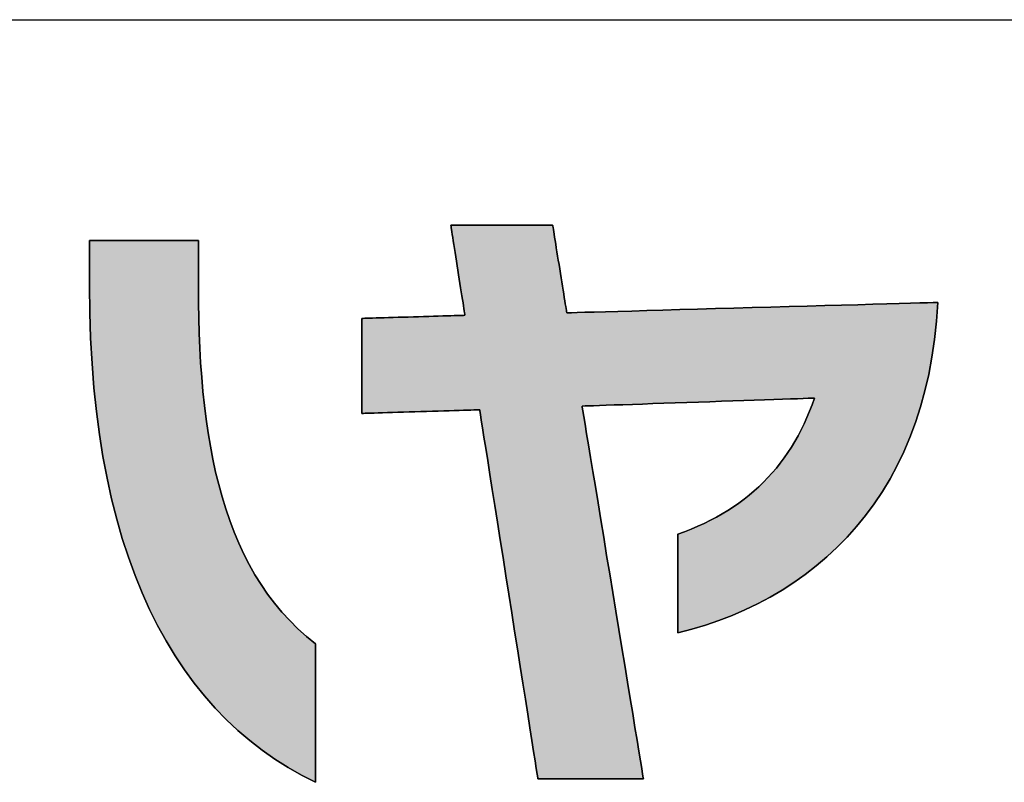
# Model space of a CAD drawing. Extents: x 68 to 1230, y 8 to 860.
# Drawn here: x 550 to 581, y 8 to 32 of the extents above; entities that cross this region are included whole.
import ezdxf

# ---------------------------------------------------------------- set-up
doc = ezdxf.new("R2010")
doc.units = 0
doc.header["$LTSCALE"] = 0.75
doc.layers.get('0').update_dxf_attribs({"linetype": 'CONTINUOUS'})
doc.layers.add('1', color=7, linetype='CONTINUOUS')
doc.layers.add('2', color=7, linetype='CONTINUOUS')

# ---------------------------------------------------------------- blocks, each defined once
blk = doc.blocks.new('*G16')
at = {"layer": '2', "color": 7, "linetype": 'CONTINUOUS'}
for points in [[(570.934, 12.777), (570.934, 12.787), (570.934, 12.816), (570.934, 12.863), (570.934, 12.927), (570.934, 13.006), (570.934, 13.099), (570.934, 13.204), (570.934, 13.321), (570.934, 13.446), (570.934, 13.581), (570.934, 13.722), (570.934, 13.868), (570.934, 14.019), (570.934, 14.172), (570.934, 14.327), (570.934, 14.482), (570.934, 14.635), (570.934, 14.786), (570.934, 14.932), (570.934, 15.073), (570.934, 15.208), (570.934, 15.333), (570.934, 15.45), (570.934, 15.555), (570.934, 15.648), (570.934, 15.727), (570.934, 15.791), (570.934, 15.838), (570.934, 15.867), (570.934, 15.877), (571.149, 15.956), (571.359, 16.04), (571.564, 16.127), (571.763, 16.219), (571.957, 16.315), (572.146, 16.415), (572.33, 16.519), (572.509, 16.627), (572.683, 16.74), (572.852, 16.858), (573.016, 16.979), (573.175, 17.105), (573.329, 17.236), (573.479, 17.371), (573.623, 17.51), (573.763, 17.654), (573.898, 17.802), (574.028, 17.955), (574.153, 18.112), (574.274, 18.274), (574.39, 18.441), (574.501, 18.612), (574.608, 18.788), (574.71, 18.969), (574.808, 19.155), (574.901, 19.345), (574.99, 19.54), (575.074, 19.739), (575.154, 19.944), (575.229, 20.153), (575.205, 20.153), (575.136, 20.15), (575.025, 20.146), (574.874, 20.141), (574.688, 20.135), (574.47, 20.127), (574.222, 20.119), (573.949, 20.109), (573.652, 20.099), (573.337, 20.088), (573.005, 20.077), (572.66, 20.065), (572.305, 20.053), (571.944, 20.04), (571.579, 20.028), (571.215, 20.015), (570.854, 20.003), (570.499, 19.991), (570.154, 19.979), (569.822, 19.967), (569.507, 19.956), (569.21, 19.946), (568.937, 19.937), (568.689, 19.928), (568.471, 19.921), (568.285, 19.914), (568.134, 19.909), (568.023, 19.905), (567.954, 19.903), (567.93, 19.902), (567.936, 19.864), (567.955, 19.753), (567.984, 19.574), (568.024, 19.333), (568.073, 19.035), (568.13, 18.684), (568.196, 18.287), (568.268, 17.848), (568.346, 17.373), (568.429, 16.866), (568.517, 16.334), (568.608, 15.78), (568.701, 15.211), (568.797, 14.632), (568.893, 14.047), (568.989, 13.463), (569.084, 12.883), (569.178, 12.314), (569.269, 11.761), (569.357, 11.228), (569.44, 10.722), (569.518, 10.247), (569.59, 9.808), (569.656, 9.41), (569.713, 9.06), (569.762, 8.762), (569.802, 8.52), (569.831, 8.342), (569.85, 8.231), (569.856, 8.193), (569.845, 8.193), (569.814, 8.193), (569.763, 8.193), (569.695, 8.193), (569.61, 8.193), (569.511, 8.193), (569.399, 8.193), (569.275, 8.193), (569.14, 8.193), (568.997, 8.193), (568.846, 8.193), (568.69, 8.193), (568.529, 8.193), (568.365, 8.193), (568.2, 8.193), (568.034, 8.193), (567.87, 8.193), (567.709, 8.193), (567.553, 8.193), (567.402, 8.193), (567.259, 8.193), (567.124, 8.193), (567, 8.193), (566.888, 8.193), (566.789, 8.193), (566.704, 8.193), (566.636, 8.193), (566.586, 8.193), (566.554, 8.193), (566.543, 8.193), (566.537, 8.23), (566.52, 8.34), (566.492, 8.517), (566.454, 8.756), (566.408, 9.051), (566.353, 9.398), (566.291, 9.792), (566.222, 10.226), (566.148, 10.697), (566.069, 11.199), (565.986, 11.726), (565.899, 12.274), (565.81, 12.837), (565.72, 13.411), (565.628, 13.99), (565.537, 14.569), (565.447, 15.143), (565.358, 15.706), (565.271, 16.254), (565.188, 16.781), (565.109, 17.283), (565.035, 17.754), (564.966, 18.188), (564.904, 18.582), (564.849, 18.929), (564.803, 19.224), (564.765, 19.463), (564.737, 19.64), (564.72, 19.75), (564.714, 19.788), (564.702, 19.787), (564.667, 19.786), (564.61, 19.784), (564.534, 19.782), (564.44, 19.779), (564.329, 19.776), (564.204, 19.772), (564.065, 19.767), (563.915, 19.763), (563.755, 19.758), (563.587, 19.752), (563.412, 19.747), (563.232, 19.741), (563.049, 19.736), (562.865, 19.73), (562.68, 19.724), (562.497, 19.718), (562.318, 19.713), (562.143, 19.707), (561.975, 19.702), (561.815, 19.697), (561.665, 19.692), (561.526, 19.688), (561.401, 19.684), (561.29, 19.68), (561.196, 19.678), (561.12, 19.675), (561.063, 19.673), (561.028, 19.672), (561.016, 19.672), (561.016, 19.682), (561.016, 19.71), (561.016, 19.755), (561.016, 19.817), (561.016, 19.893), (561.016, 19.982), (561.016, 20.084), (561.016, 20.195), (561.016, 20.317), (561.016, 20.446), (561.016, 20.582), (561.016, 20.723), (561.016, 20.868), (561.016, 21.015), (561.016, 21.164), (561.016, 21.313), (561.016, 21.461), (561.016, 21.606), (561.016, 21.747), (561.016, 21.883), (561.016, 22.012), (561.016, 22.133), (561.016, 22.245), (561.016, 22.347), (561.016, 22.436), (561.016, 22.512), (561.016, 22.573), (561.016, 22.619), (561.016, 22.647), (561.016, 22.657), (561.027, 22.657), (561.057, 22.658), (561.107, 22.66), (561.173, 22.662), (561.256, 22.664), (561.353, 22.667), (561.462, 22.67), (561.584, 22.674), (561.715, 22.678), (561.855, 22.682), (562.002, 22.686), (562.155, 22.691), (562.312, 22.695), (562.472, 22.7), (562.634, 22.705), (562.795, 22.71), (562.955, 22.714), (563.113, 22.719), (563.266, 22.724), (563.413, 22.728), (563.553, 22.732), (563.684, 22.736), (563.805, 22.74), (563.915, 22.743), (564.012, 22.746), (564.094, 22.748), (564.161, 22.75), (564.21, 22.752), (564.241, 22.753), (564.252, 22.753), (564.25, 22.762), (564.246, 22.789), (564.239, 22.832), (564.23, 22.89), (564.219, 22.963), (564.206, 23.047), (564.191, 23.143), (564.174, 23.25), (564.156, 23.365), (564.137, 23.487), (564.117, 23.616), (564.096, 23.75), (564.074, 23.887), (564.052, 24.027), (564.03, 24.169), (564.008, 24.31), (563.986, 24.45), (563.965, 24.588), (563.944, 24.722), (563.924, 24.85), (563.904, 24.973), (563.886, 25.088), (563.87, 25.194), (563.855, 25.29), (563.842, 25.375), (563.83, 25.447), (563.821, 25.505), (563.814, 25.548), (563.81, 25.575), (563.809, 25.584), (563.819, 25.584), (563.85, 25.584), (563.898, 25.584), (563.964, 25.584), (564.046, 25.584), (564.141, 25.584), (564.25, 25.584), (564.369, 25.584), (564.499, 25.584), (564.638, 25.584), (564.783, 25.584), (564.934, 25.584), (565.089, 25.584), (565.247, 25.584), (565.407, 25.584), (565.567, 25.584), (565.725, 25.584), (565.88, 25.584), (566.031, 25.584), (566.177, 25.584), (566.315, 25.584), (566.445, 25.584), (566.564, 25.584), (566.673, 25.584), (566.769, 25.584), (566.85, 25.584), (566.916, 25.584), (566.965, 25.584), (566.995, 25.584), (567.005, 25.584), (567.007, 25.575), (567.011, 25.549), (567.018, 25.507), (567.027, 25.451), (567.038, 25.38), (567.051, 25.298), (567.067, 25.205), (567.083, 25.101), (567.101, 24.99), (567.12, 24.87), (567.14, 24.745), (567.161, 24.615), (567.183, 24.481), (567.205, 24.345), (567.227, 24.208), (567.249, 24.07), (567.271, 23.934), (567.293, 23.8), (567.314, 23.67), (567.334, 23.545), (567.353, 23.426), (567.371, 23.314), (567.387, 23.211), (567.403, 23.117), (567.416, 23.035), (567.427, 22.965), (567.436, 22.908), (567.443, 22.866), (567.447, 22.84), (567.449, 22.831), (567.487, 22.832), (567.597, 22.835), (567.775, 22.84), (568.015, 22.847), (568.312, 22.855), (568.66, 22.865), (569.056, 22.876), (569.492, 22.888), (569.965, 22.901), (570.469, 22.916), (570.999, 22.931), (571.55, 22.946), (572.116, 22.962), (572.693, 22.978), (573.274, 22.994), (573.856, 23.011), (574.432, 23.027), (574.999, 23.043), (575.549, 23.058), (576.079, 23.073), (576.583, 23.087), (577.056, 23.101), (577.493, 23.113), (577.888, 23.124), (578.237, 23.134), (578.534, 23.142), (578.774, 23.149), (578.951, 23.154), (579.062, 23.157), (579.1, 23.158), (579.059, 22.566), (578.997, 21.992), (578.915, 21.436), (578.814, 20.898), (578.693, 20.377), (578.554, 19.874), (578.397, 19.389), (578.222, 18.92), (578.03, 18.469), (577.822, 18.035), (577.597, 17.619), (577.357, 17.218), (577.102, 16.835), (576.832, 16.468), (576.548, 16.118), (576.251, 15.785), (575.94, 15.467), (575.617, 15.166), (575.281, 14.881), (574.934, 14.612), (574.576, 14.359), (574.208, 14.122), (573.829, 13.9), (573.44, 13.694), (573.042, 13.503), (572.636, 13.327), (572.222, 13.167), (571.8, 13.022), (571.37, 12.892), (570.934, 12.777)], [(552.464, 23.678), (552.464, 23.682), (552.464, 23.696), (552.464, 23.717), (552.464, 23.747), (552.464, 23.783), (552.464, 23.826), (552.464, 23.874), (552.464, 23.928), (552.464, 23.986), (552.464, 24.047), (552.464, 24.112), (552.464, 24.179), (552.464, 24.249), (552.464, 24.319), (552.464, 24.39), (552.464, 24.462), (552.464, 24.532), (552.464, 24.602), (552.464, 24.669), (552.464, 24.734), (552.464, 24.795), (552.464, 24.853), (552.464, 24.907), (552.464, 24.955), (552.464, 24.998), (552.464, 25.034), (552.464, 25.064), (552.464, 25.085), (552.464, 25.099), (552.464, 25.103), (552.475, 25.103), (552.507, 25.103), (552.56, 25.103), (552.63, 25.103), (552.717, 25.103), (552.82, 25.103), (552.936, 25.103), (553.064, 25.103), (553.203, 25.103), (553.35, 25.103), (553.506, 25.103), (553.668, 25.103), (553.834, 25.103), (554.003, 25.103), (554.174, 25.103), (554.344, 25.103), (554.514, 25.103), (554.68, 25.103), (554.841, 25.103), (554.997, 25.103), (555.145, 25.103), (555.284, 25.103), (555.412, 25.103), (555.528, 25.103), (555.63, 25.103), (555.717, 25.103), (555.788, 25.103), (555.84, 25.103), (555.872, 25.103), (555.884, 25.103), (555.884, 25.099), (555.884, 25.085), (555.884, 25.062), (555.884, 25.031), (555.884, 24.994), (555.884, 24.949), (555.884, 24.899), (555.884, 24.843), (555.884, 24.783), (555.884, 24.719), (555.884, 24.651), (555.884, 24.581), (555.884, 24.509), (555.884, 24.436), (555.884, 24.362), (555.884, 24.288), (555.884, 24.214), (555.884, 24.142), (555.884, 24.072), (555.884, 24.004), (555.884, 23.94), (555.884, 23.88), (555.884, 23.824), (555.884, 23.774), (555.884, 23.73), (555.884, 23.692), (555.884, 23.661), (555.884, 23.639), (555.884, 23.625), (555.884, 23.62), (555.886, 23.137), (555.894, 22.66), (555.908, 22.188), (555.927, 21.722), (555.953, 21.262), (555.986, 20.809), (556.025, 20.362), (556.072, 19.921), (556.126, 19.488), (556.188, 19.062), (556.258, 18.644), (556.337, 18.233), (556.424, 17.83), (556.521, 17.436), (556.627, 17.05), (556.743, 16.672), (556.868, 16.304), (557.005, 15.945), (557.151, 15.595), (557.309, 15.255), (557.478, 14.924), (557.659, 14.604), (557.852, 14.295), (558.057, 13.995), (558.275, 13.707), (558.505, 13.43), (558.749, 13.164), (559.006, 12.909), (559.277, 12.667), (559.562, 12.436), (559.562, 12.422), (559.562, 12.381), (559.562, 12.315), (559.562, 12.225), (559.562, 12.114), (559.562, 11.984), (559.562, 11.836), (559.562, 11.673), (559.562, 11.497), (559.562, 11.308), (559.562, 11.11), (559.562, 10.905), (559.562, 10.693), (559.562, 10.478), (559.562, 10.261), (559.562, 10.044), (559.562, 9.828), (559.562, 9.617), (559.562, 9.411), (559.562, 9.213), (559.562, 9.025), (559.562, 8.848), (559.562, 8.685), (559.562, 8.538), (559.562, 8.407), (559.562, 8.297), (559.562, 8.207), (559.562, 8.141), (559.562, 8.099), (559.562, 8.085), (559.125, 8.308), (558.7, 8.551), (558.287, 8.813), (557.886, 9.094), (557.498, 9.395), (557.123, 9.716), (556.76, 10.057), (556.411, 10.417), (556.075, 10.798), (555.753, 11.199), (555.444, 11.62), (555.15, 12.062), (554.869, 12.525), (554.603, 13.008), (554.352, 13.512), (554.115, 14.038), (553.893, 14.584), (553.687, 15.152), (553.495, 15.741), (553.32, 16.352), (553.16, 16.985), (553.016, 17.639), (552.888, 18.316), (552.777, 19.014), (552.682, 19.735), (552.604, 20.478), (552.543, 21.244), (552.499, 22.032), (552.473, 22.844), (552.464, 23.678)]]:
    blk.add_lwpolyline(points, dxfattribs=at)
blk = doc.blocks.new('*G20')
at = {"layer": '1', "color": 7, "linetype": 'CONTINUOUS'}
blk.add_line((68.191, 32.039), (1223.191, 32.039), dxfattribs=at)

msp = doc.modelspace()

# ---------------------------------------------------------------- hatches: boundary and pattern name
at = {"layer": '1', "linetype": 'CONTINUOUS'}
for points in [[(578.814, 20.898), (578.915, 21.436), (578.997, 21.992), (579.059, 22.566), (579.1, 23.158), (579.062, 23.157), (578.951, 23.154), (578.774, 23.149), (578.534, 23.142), (578.237, 23.134), (577.888, 23.124), (577.493, 23.113), (577.056, 23.101), (576.583, 23.087), (576.079, 23.073), (575.549, 23.058), (574.999, 23.043), (574.432, 23.027), (573.856, 23.011), (573.274, 22.994), (572.693, 22.978), (572.116, 22.962), (571.55, 22.946), (570.999, 22.931), (570.469, 22.916), (569.965, 22.901), (569.492, 22.888), (569.056, 22.876), (568.66, 22.865), (568.312, 22.855), (568.015, 22.847), (567.775, 22.84), (567.597, 22.835), (567.487, 22.832), (567.449, 22.831), (567.447, 22.84), (567.443, 22.866), (567.436, 22.908), (567.427, 22.965), (567.416, 23.035), (567.403, 23.117), (567.387, 23.211), (567.371, 23.314), (567.353, 23.426), (567.334, 23.545), (567.314, 23.67), (567.293, 23.8), (567.271, 23.934), (567.249, 24.07), (567.227, 24.208), (567.205, 24.345), (567.183, 24.481), (567.161, 24.615), (567.14, 24.745), (567.12, 24.87), (567.101, 24.99), (567.083, 25.101), (567.067, 25.205), (567.051, 25.298), (567.038, 25.38), (567.027, 25.451), (567.018, 25.507), (567.011, 25.549), (567.007, 25.575), (567.005, 25.584), (566.995, 25.584), (566.965, 25.584), (566.916, 25.584), (566.85, 25.584), (566.769, 25.584), (566.673, 25.584), (566.564, 25.584), (566.445, 25.584), (566.315, 25.584), (566.177, 25.584), (566.031, 25.584), (565.88, 25.584), (565.725, 25.584), (565.567, 25.584), (565.407, 25.584), (565.247, 25.584), (565.089, 25.584), (564.934, 25.584), (564.783, 25.584), (564.638, 25.584), (564.499, 25.584), (564.369, 25.584), (564.25, 25.584), (564.141, 25.584), (564.046, 25.584), (563.964, 25.584), (563.898, 25.584), (563.85, 25.584), (563.819, 25.584), (563.809, 25.584), (563.81, 25.575), (563.814, 25.548), (563.821, 25.505), (563.83, 25.447), (563.842, 25.375), (563.855, 25.29), (563.87, 25.194), (563.886, 25.088), (563.904, 24.973), (563.924, 24.85), (563.944, 24.722), (563.965, 24.588), (563.986, 24.45), (564.008, 24.31), (564.03, 24.169), (564.052, 24.027), (564.074, 23.887), (564.096, 23.75), (564.117, 23.616), (564.137, 23.487), (564.156, 23.365), (564.174, 23.25), (564.191, 23.143), (564.206, 23.047), (564.219, 22.963), (564.23, 22.89), (564.239, 22.832), (564.246, 22.789), (564.25, 22.762), (564.252, 22.753), (564.241, 22.753), (564.21, 22.752), (564.161, 22.75), (564.094, 22.748), (564.012, 22.746), (563.915, 22.743), (563.805, 22.74), (563.684, 22.736), (563.553, 22.732), (563.413, 22.728), (563.266, 22.724), (563.113, 22.719), (562.955, 22.714), (562.795, 22.71), (562.634, 22.705), (562.472, 22.7), (562.312, 22.695), (562.155, 22.691), (562.002, 22.686), (561.855, 22.682), (561.715, 22.678), (561.584, 22.674), (561.462, 22.67), (561.353, 22.667), (561.256, 22.664), (561.173, 22.662), (561.107, 22.66), (561.057, 22.658), (561.027, 22.657), (561.016, 22.657), (561.016, 22.647), (561.016, 22.619), (561.016, 22.573), (561.016, 22.512), (561.016, 22.436), (561.016, 22.347), (561.016, 22.245), (561.016, 22.133), (561.016, 22.012), (561.016, 21.883), (561.016, 21.747), (561.016, 21.606), (561.016, 21.461), (561.016, 21.313), (561.016, 21.164), (561.016, 21.015), (561.016, 20.868), (561.016, 20.723), (561.016, 20.582), (561.016, 20.446), (561.016, 20.317), (561.016, 20.195), (561.016, 20.084), (561.016, 19.982), (561.016, 19.893), (561.016, 19.817), (561.016, 19.755), (561.016, 19.71), (561.016, 19.682), (561.016, 19.672), (561.028, 19.672), (561.063, 19.673), (561.12, 19.675), (561.196, 19.678), (561.29, 19.68), (561.401, 19.684), (561.526, 19.688), (561.665, 19.692), (561.815, 19.697), (561.975, 19.702), (562.143, 19.707), (562.318, 19.713), (562.497, 19.718), (562.68, 19.724), (562.865, 19.73), (563.049, 19.736), (563.232, 19.741), (563.412, 19.747), (563.587, 19.752), (563.755, 19.758), (563.915, 19.763), (564.065, 19.767), (564.204, 19.772), (564.329, 19.776), (564.44, 19.779), (564.534, 19.782), (564.61, 19.784), (564.667, 19.786), (564.702, 19.787), (564.714, 19.788), (564.72, 19.75), (564.737, 19.64), (564.765, 19.463), (564.803, 19.224), (564.849, 18.929), (564.904, 18.582), (564.966, 18.188), (565.035, 17.754), (565.109, 17.283), (565.188, 16.781), (565.271, 16.254), (565.358, 15.706), (565.447, 15.143), (565.537, 14.569), (565.628, 13.99), (565.72, 13.411), (565.81, 12.837), (565.899, 12.274), (565.986, 11.726), (566.069, 11.199), (566.148, 10.697), (566.222, 10.226), (566.291, 9.792), (566.353, 9.398), (566.408, 9.051), (566.454, 8.756), (566.492, 8.517), (566.52, 8.34), (566.537, 8.23), (566.543, 8.193), (566.554, 8.193), (566.586, 8.193), (566.636, 8.193), (566.704, 8.193), (566.789, 8.193), (566.888, 8.193), (567, 8.193), (567.124, 8.193), (567.259, 8.193), (567.402, 8.193), (567.553, 8.193), (567.709, 8.193), (567.87, 8.193), (568.034, 8.193), (568.2, 8.193), (568.365, 8.193), (568.529, 8.193), (568.69, 8.193), (568.846, 8.193), (568.997, 8.193), (569.14, 8.193), (569.275, 8.193), (569.399, 8.193), (569.511, 8.193), (569.61, 8.193), (569.695, 8.193), (569.763, 8.193), (569.814, 8.193), (569.845, 8.193), (569.856, 8.193), (569.85, 8.231), (569.831, 8.342), (569.802, 8.52), (569.762, 8.762), (569.713, 9.06), (569.656, 9.41), (569.59, 9.808), (569.518, 10.247), (569.44, 10.722), (569.357, 11.228), (569.269, 11.761), (569.178, 12.314), (569.084, 12.883), (568.989, 13.463), (568.893, 14.047), (568.797, 14.632), (568.701, 15.211), (568.608, 15.78), (568.517, 16.334), (568.429, 16.866), (568.346, 17.373), (568.268, 17.848), (568.196, 18.287), (568.13, 18.684), (568.073, 19.035), (568.024, 19.333), (567.984, 19.574), (567.955, 19.753), (567.936, 19.864), (567.93, 19.902), (567.954, 19.903), (568.023, 19.905), (568.134, 19.909), (568.285, 19.914), (568.471, 19.921), (568.689, 19.928), (568.937, 19.937), (569.21, 19.946), (569.507, 19.956), (569.822, 19.967), (570.154, 19.979), (570.499, 19.991), (570.854, 20.003), (571.215, 20.015), (571.579, 20.028), (571.944, 20.04), (572.305, 20.053), (572.66, 20.065), (573.005, 20.077), (573.337, 20.088), (573.652, 20.099), (573.949, 20.109), (574.222, 20.119), (574.47, 20.127), (574.688, 20.135), (574.874, 20.141), (575.025, 20.146), (575.136, 20.15), (575.205, 20.153), (575.229, 20.153), (575.154, 19.944), (575.074, 19.739), (574.99, 19.54), (574.901, 19.345), (574.808, 19.155), (574.71, 18.969), (574.608, 18.788), (574.501, 18.612), (574.39, 18.441), (574.274, 18.274), (574.153, 18.112), (574.028, 17.955), (573.898, 17.802), (573.763, 17.654), (573.623, 17.51), (573.479, 17.371), (573.329, 17.236), (573.175, 17.105), (573.016, 16.979), (572.852, 16.858), (572.683, 16.74), (572.509, 16.627), (572.33, 16.519), (572.146, 16.415), (571.957, 16.315), (571.763, 16.219), (571.564, 16.127), (571.359, 16.04), (571.149, 15.956), (570.934, 15.877), (570.934, 15.867), (570.934, 15.838), (570.934, 15.791), (570.934, 15.727), (570.934, 15.648), (570.934, 15.555), (570.934, 15.45), (570.934, 15.333), (570.934, 15.208), (570.934, 15.073), (570.934, 14.932), (570.934, 14.786), (570.934, 14.635), (570.934, 14.482), (570.934, 14.327), (570.934, 14.172), (570.934, 14.019), (570.934, 13.868), (570.934, 13.722), (570.934, 13.581), (570.934, 13.446), (570.934, 13.321), (570.934, 13.204), (570.934, 13.099), (570.934, 13.006), (570.934, 12.927), (570.934, 12.863), (570.934, 12.816), (570.934, 12.787), (570.934, 12.777), (571.37, 12.892), (571.8, 13.022), (572.222, 13.167), (572.636, 13.327), (573.042, 13.503), (573.44, 13.694), (573.829, 13.9), (574.208, 14.122), (574.576, 14.359), (574.934, 14.612), (575.281, 14.881), (575.617, 15.166), (575.94, 15.467), (576.251, 15.785), (576.548, 16.118), (576.832, 16.468), (577.102, 16.835), (577.357, 17.218), (577.597, 17.619), (577.822, 18.035), (578.03, 18.469), (578.222, 18.92), (578.397, 19.389), (578.554, 19.874), (578.693, 20.377)], [(555.908, 22.188), (555.894, 22.66), (555.886, 23.137), (555.884, 23.62), (555.884, 23.625), (555.884, 23.639), (555.884, 23.661), (555.884, 23.692), (555.884, 23.73), (555.884, 23.774), (555.884, 23.824), (555.884, 23.88), (555.884, 23.94), (555.884, 24.004), (555.884, 24.072), (555.884, 24.142), (555.884, 24.214), (555.884, 24.288), (555.884, 24.362), (555.884, 24.436), (555.884, 24.509), (555.884, 24.581), (555.884, 24.651), (555.884, 24.719), (555.884, 24.783), (555.884, 24.843), (555.884, 24.899), (555.884, 24.949), (555.884, 24.994), (555.884, 25.031), (555.884, 25.062), (555.884, 25.085), (555.884, 25.099), (555.884, 25.103), (555.872, 25.103), (555.84, 25.103), (555.788, 25.103), (555.717, 25.103), (555.63, 25.103), (555.528, 25.103), (555.412, 25.103), (555.284, 25.103), (555.145, 25.103), (554.997, 25.103), (554.841, 25.103), (554.68, 25.103), (554.514, 25.103), (554.344, 25.103), (554.174, 25.103), (554.003, 25.103), (553.834, 25.103), (553.668, 25.103), (553.506, 25.103), (553.35, 25.103), (553.203, 25.103), (553.064, 25.103), (552.936, 25.103), (552.82, 25.103), (552.717, 25.103), (552.63, 25.103), (552.56, 25.103), (552.507, 25.103), (552.475, 25.103), (552.464, 25.103), (552.464, 25.099), (552.464, 25.085), (552.464, 25.064), (552.464, 25.034), (552.464, 24.998), (552.464, 24.955), (552.464, 24.907), (552.464, 24.853), (552.464, 24.795), (552.464, 24.734), (552.464, 24.669), (552.464, 24.602), (552.464, 24.532), (552.464, 24.462), (552.464, 24.39), (552.464, 24.319), (552.464, 24.249), (552.464, 24.179), (552.464, 24.112), (552.464, 24.047), (552.464, 23.986), (552.464, 23.928), (552.464, 23.874), (552.464, 23.826), (552.464, 23.783), (552.464, 23.747), (552.464, 23.717), (552.464, 23.696), (552.464, 23.682), (552.464, 23.678), (552.473, 22.844), (552.499, 22.032), (552.543, 21.244), (552.604, 20.478), (552.682, 19.735), (552.777, 19.014), (552.888, 18.316), (553.016, 17.639), (553.16, 16.985), (553.32, 16.352), (553.495, 15.741), (553.687, 15.152), (553.893, 14.584), (554.115, 14.038), (554.352, 13.512), (554.603, 13.008), (554.869, 12.525), (555.15, 12.062), (555.444, 11.62), (555.753, 11.199), (556.075, 10.798), (556.411, 10.417), (556.76, 10.057), (557.123, 9.716), (557.498, 9.395), (557.886, 9.094), (558.287, 8.813), (558.7, 8.551), (559.125, 8.308), (559.562, 8.085), (559.562, 8.099), (559.562, 8.141), (559.562, 8.207), (559.562, 8.297), (559.562, 8.407), (559.562, 8.538), (559.562, 8.685), (559.562, 8.848), (559.562, 9.025), (559.562, 9.213), (559.562, 9.411), (559.562, 9.617), (559.562, 9.828), (559.562, 10.044), (559.562, 10.261), (559.562, 10.478), (559.562, 10.693), (559.562, 10.905), (559.562, 11.11), (559.562, 11.308), (559.562, 11.497), (559.562, 11.673), (559.562, 11.836), (559.562, 11.984), (559.562, 12.114), (559.562, 12.225), (559.562, 12.315), (559.562, 12.381), (559.562, 12.422), (559.562, 12.436), (559.277, 12.667), (559.006, 12.909), (558.749, 13.164), (558.505, 13.43), (558.275, 13.707), (558.057, 13.995), (557.852, 14.295), (557.659, 14.604), (557.478, 14.924), (557.309, 15.255), (557.151, 15.595), (557.005, 15.945), (556.868, 16.304), (556.743, 16.672), (556.627, 17.05), (556.521, 17.436), (556.424, 17.83), (556.337, 18.233), (556.258, 18.644), (556.188, 19.062), (556.126, 19.488), (556.072, 19.921), (556.025, 20.362), (555.986, 20.809), (555.953, 21.262), (555.927, 21.722)]]:
    msp.add_hatch(color=7, dxfattribs=at).paths.add_polyline_path(points, flags=0)

# ---------------------------------------------------------------- linework, layer by layer
at = {"layer": '1', "color": 7, "linetype": 'CONTINUOUS'}
for p, q in [((563.819, 25.584), (563.809, 25.584)), ((563.809, 25.584), (563.81, 25.575)), ((563.81, 25.575), (563.814, 25.548)), ((563.814, 25.548), (563.821, 25.505)), ((563.85, 25.584), (563.819, 25.584)), ((563.821, 25.505), (563.83, 25.447)), ((563.83, 25.447), (563.842, 25.375)), ((563.842, 25.375), (563.855, 25.29)), ((563.898, 25.584), (563.85, 25.584)), ((563.964, 25.584), (563.898, 25.584)), ((564.046, 25.584), (563.964, 25.584)), ((564.141, 25.584), (564.046, 25.584)), ((564.25, 25.584), (564.141, 25.584)), ((564.369, 25.584), (564.25, 25.584)), ((564.499, 25.584), (564.369, 25.584)), ((564.638, 25.584), (564.499, 25.584)), ((564.783, 25.584), (564.638, 25.584)), ((564.934, 25.584), (564.783, 25.584)), ((565.089, 25.584), (564.934, 25.584)), ((565.247, 25.584), (565.089, 25.584)), ((565.407, 25.584), (565.247, 25.584)), ((565.567, 25.584), (565.407, 25.584)), ((565.725, 25.584), (565.567, 25.584)), ((565.88, 25.584), (565.725, 25.584)), ((566.031, 25.584), (565.88, 25.584)), ((566.177, 25.584), (566.031, 25.584)), ((566.315, 25.584), (566.177, 25.584)), ((566.445, 25.584), (566.315, 25.584)), ((566.564, 25.584), (566.445, 25.584)), ((566.673, 25.584), (566.564, 25.584)), ((566.769, 25.584), (566.673, 25.584)), ((566.85, 25.584), (566.769, 25.584)), ((566.916, 25.584), (566.85, 25.584)), ((566.965, 25.584), (566.916, 25.584)), ((566.995, 25.584), (566.965, 25.584)), ((567.005, 25.584), (566.995, 25.584)), ((567.007, 25.575), (567.005, 25.584)), ((567.011, 25.549), (567.007, 25.575)), ((567.018, 25.507), (567.011, 25.549)), ((567.027, 25.451), (567.018, 25.507)), ((567.038, 25.38), (567.027, 25.451)), ((567.051, 25.298), (567.038, 25.38)), ((552.475, 25.103), (552.464, 25.103)), ((552.464, 25.103), (552.464, 25.099)), ((552.464, 25.099), (552.464, 25.085)), ((552.464, 25.085), (552.464, 25.064)), ((552.464, 25.064), (552.464, 25.034)), ((552.507, 25.103), (552.475, 25.103)), ((552.56, 25.103), (552.507, 25.103)), ((552.63, 25.103), (552.56, 25.103)), ((552.717, 25.103), (552.63, 25.103)), ((552.82, 25.103), (552.717, 25.103)), ((552.936, 25.103), (552.82, 25.103)), ((553.064, 25.103), (552.936, 25.103)), ((553.203, 25.103), (553.064, 25.103)), ((553.35, 25.103), (553.203, 25.103)), ((553.506, 25.103), (553.35, 25.103)), ((553.668, 25.103), (553.506, 25.103)), ((553.834, 25.103), (553.668, 25.103)), ((554.003, 25.103), (553.834, 25.103)), ((554.174, 25.103), (554.003, 25.103)), ((554.344, 25.103), (554.174, 25.103)), ((554.514, 25.103), (554.344, 25.103)), ((554.68, 25.103), (554.514, 25.103)), ((554.841, 25.103), (554.68, 25.103)), ((554.997, 25.103), (554.841, 25.103)), ((555.145, 25.103), (554.997, 25.103)), ((555.284, 25.103), (555.145, 25.103)), ((555.412, 25.103), (555.284, 25.103)), ((555.528, 25.103), (555.412, 25.103)), ((555.63, 25.103), (555.528, 25.103)), ((555.717, 25.103), (555.63, 25.103)), ((555.788, 25.103), (555.717, 25.103)), ((555.84, 25.103), (555.788, 25.103)), ((555.872, 25.103), (555.84, 25.103)), ((555.884, 25.103), (555.872, 25.103)), ((555.884, 25.099), (555.884, 25.103)), ((555.884, 25.085), (555.884, 25.099)), ((555.884, 25.062), (555.884, 25.085)), ((555.884, 25.031), (555.884, 25.062)), ((563.855, 25.29), (563.87, 25.194)), ((563.87, 25.194), (563.886, 25.088)), ((563.886, 25.088), (563.904, 24.973)), ((567.067, 25.205), (567.051, 25.298)), ((567.083, 25.101), (567.067, 25.205)), ((567.101, 24.99), (567.083, 25.101)), ((552.464, 25.034), (552.464, 24.998)), ((552.464, 24.998), (552.464, 24.955)), ((552.464, 24.955), (552.464, 24.907)), ((552.464, 24.907), (552.464, 24.853)), ((552.464, 24.853), (552.464, 24.795)), ((552.464, 24.795), (552.464, 24.734)), ((552.464, 24.734), (552.464, 24.669)), ((555.884, 24.994), (555.884, 25.031)), ((555.884, 24.949), (555.884, 24.994)), ((555.884, 24.899), (555.884, 24.949)), ((555.884, 24.843), (555.884, 24.899)), ((555.884, 24.783), (555.884, 24.843)), ((555.884, 24.719), (555.884, 24.783)), ((563.904, 24.973), (563.924, 24.85)), ((563.924, 24.85), (563.944, 24.722)), ((567.12, 24.87), (567.101, 24.99)), ((567.14, 24.745), (567.12, 24.87)), ((567.161, 24.615), (567.14, 24.745)), ((552.464, 24.669), (552.464, 24.602)), ((552.464, 24.602), (552.464, 24.532)), ((552.464, 24.532), (552.464, 24.462)), ((552.464, 24.462), (552.464, 24.39)), ((555.884, 24.651), (555.884, 24.719)), ((555.884, 24.581), (555.884, 24.651)), ((555.884, 24.509), (555.884, 24.581)), ((555.884, 24.436), (555.884, 24.509)), ((555.884, 24.362), (555.884, 24.436)), ((563.944, 24.722), (563.965, 24.588)), ((563.965, 24.588), (563.986, 24.45)), ((563.986, 24.45), (564.008, 24.31)), ((567.183, 24.481), (567.161, 24.615)), ((567.205, 24.345), (567.183, 24.481)), ((552.464, 24.39), (552.464, 24.319)), ((552.464, 24.319), (552.464, 24.249)), ((552.464, 24.249), (552.464, 24.179)), ((552.464, 24.179), (552.464, 24.112)), ((552.464, 24.112), (552.464, 24.047)), ((555.884, 24.288), (555.884, 24.362)), ((555.884, 24.214), (555.884, 24.288)), ((555.884, 24.142), (555.884, 24.214)), ((555.884, 24.072), (555.884, 24.142)), ((564.008, 24.31), (564.03, 24.169)), ((564.03, 24.169), (564.052, 24.027)), ((567.227, 24.208), (567.205, 24.345)), ((567.249, 24.07), (567.227, 24.208)), ((552.464, 24.047), (552.464, 23.986)), ((552.464, 23.986), (552.464, 23.928)), ((552.464, 23.928), (552.464, 23.874)), ((552.464, 23.874), (552.464, 23.826)), ((552.464, 23.826), (552.464, 23.783)), ((555.884, 24.004), (555.884, 24.072)), ((555.884, 23.94), (555.884, 24.004)), ((555.884, 23.88), (555.884, 23.94)), ((555.884, 23.824), (555.884, 23.88)), ((555.884, 23.774), (555.884, 23.824)), ((564.052, 24.027), (564.074, 23.887)), ((564.074, 23.887), (564.096, 23.75)), ((567.271, 23.934), (567.249, 24.07)), ((567.293, 23.8), (567.271, 23.934)), ((552.464, 23.783), (552.464, 23.747)), ((552.464, 23.747), (552.464, 23.717)), ((552.464, 23.717), (552.464, 23.696)), ((552.464, 23.696), (552.464, 23.682)), ((552.464, 23.682), (552.464, 23.678)), ((552.464, 23.678), (552.473, 22.844)), ((555.884, 23.73), (555.884, 23.774)), ((555.884, 23.692), (555.884, 23.73)), ((555.884, 23.661), (555.884, 23.692)), ((555.884, 23.639), (555.884, 23.661)), ((555.884, 23.625), (555.884, 23.639)), ((555.884, 23.62), (555.884, 23.625)), ((555.886, 23.137), (555.884, 23.62)), ((564.096, 23.75), (564.117, 23.616)), ((564.117, 23.616), (564.137, 23.487)), ((567.314, 23.67), (567.293, 23.8)), ((567.334, 23.545), (567.314, 23.67)), ((567.353, 23.426), (567.334, 23.545)), ((564.137, 23.487), (564.156, 23.365)), ((564.156, 23.365), (564.174, 23.25)), ((564.174, 23.25), (564.191, 23.143)), ((567.371, 23.314), (567.353, 23.426)), ((567.387, 23.211), (567.371, 23.314)), ((567.403, 23.117), (567.387, 23.211)), ((555.894, 22.66), (555.886, 23.137)), ((564.191, 23.143), (564.206, 23.047)), ((564.206, 23.047), (564.219, 22.963)), ((564.219, 22.963), (564.23, 22.89)), ((564.23, 22.89), (564.239, 22.832)), ((567.416, 23.035), (567.403, 23.117)), ((567.427, 22.965), (567.416, 23.035)), ((567.436, 22.908), (567.427, 22.965)), ((567.443, 22.866), (567.436, 22.908)), ((569.056, 22.876), (568.66, 22.865)), ((569.492, 22.888), (569.056, 22.876)), ((569.965, 22.901), (569.492, 22.888)), ((570.469, 22.916), (569.965, 22.901)), ((570.999, 22.931), (570.469, 22.916)), ((571.55, 22.946), (570.999, 22.931)), ((572.116, 22.962), (571.55, 22.946)), ((572.693, 22.978), (572.116, 22.962)), ((573.274, 22.994), (572.693, 22.978)), ((573.856, 23.011), (573.274, 22.994)), ((574.432, 23.027), (573.856, 23.011)), ((574.999, 23.043), (574.432, 23.027)), ((575.549, 23.058), (574.999, 23.043)), ((576.079, 23.073), (575.549, 23.058)), ((576.583, 23.087), (576.079, 23.073)), ((577.056, 23.101), (576.583, 23.087)), ((577.493, 23.113), (577.056, 23.101)), ((577.888, 23.124), (577.493, 23.113)), ((578.237, 23.134), (577.888, 23.124)), ((578.534, 23.142), (578.237, 23.134)), ((578.774, 23.149), (578.534, 23.142)), ((578.951, 23.154), (578.774, 23.149)), ((579.062, 23.157), (578.951, 23.154)), ((579.059, 22.566), (579.1, 23.158)), ((579.1, 23.158), (579.062, 23.157)), ((552.473, 22.844), (552.499, 22.032)), ((555.908, 22.188), (555.894, 22.66)), ((561.027, 22.657), (561.016, 22.657)), ((561.016, 22.657), (561.016, 22.647)), ((561.016, 22.647), (561.016, 22.619)), ((561.016, 22.619), (561.016, 22.573)), ((561.016, 22.573), (561.016, 22.512)), ((561.057, 22.658), (561.027, 22.657)), ((561.107, 22.66), (561.057, 22.658)), ((561.173, 22.662), (561.107, 22.66)), ((561.256, 22.664), (561.173, 22.662)), ((561.353, 22.667), (561.256, 22.664)), ((561.462, 22.67), (561.353, 22.667)), ((561.584, 22.674), (561.462, 22.67)), ((561.715, 22.678), (561.584, 22.674)), ((561.855, 22.682), (561.715, 22.678)), ((562.002, 22.686), (561.855, 22.682)), ((562.155, 22.691), (562.002, 22.686)), ((562.312, 22.695), (562.155, 22.691)), ((562.472, 22.7), (562.312, 22.695)), ((562.634, 22.705), (562.472, 22.7)), ((562.795, 22.71), (562.634, 22.705)), ((562.955, 22.714), (562.795, 22.71)), ((563.113, 22.719), (562.955, 22.714)), ((563.266, 22.724), (563.113, 22.719)), ((563.413, 22.728), (563.266, 22.724)), ((563.553, 22.732), (563.413, 22.728)), ((563.684, 22.736), (563.553, 22.732)), ((563.805, 22.74), (563.684, 22.736)), ((563.915, 22.743), (563.805, 22.74)), ((564.012, 22.746), (563.915, 22.743)), ((564.094, 22.748), (564.012, 22.746)), ((564.161, 22.75), (564.094, 22.748)), ((564.21, 22.752), (564.161, 22.75)), ((564.241, 22.753), (564.21, 22.752)), ((564.239, 22.832), (564.246, 22.789)), ((564.252, 22.753), (564.241, 22.753)), ((564.246, 22.789), (564.25, 22.762)), ((564.25, 22.762), (564.252, 22.753)), ((567.447, 22.84), (567.443, 22.866)), ((567.449, 22.831), (567.447, 22.84)), ((567.487, 22.832), (567.449, 22.831)), ((567.597, 22.835), (567.487, 22.832)), ((567.775, 22.84), (567.597, 22.835)), ((568.015, 22.847), (567.775, 22.84)), ((568.312, 22.855), (568.015, 22.847)), ((568.66, 22.865), (568.312, 22.855)), ((578.997, 21.992), (579.059, 22.566)), ((561.016, 22.512), (561.016, 22.436)), ((561.016, 22.436), (561.016, 22.347)), ((561.016, 22.347), (561.016, 22.245)), ((552.499, 22.032), (552.543, 21.244)), ((555.927, 21.722), (555.908, 22.188)), ((561.016, 22.245), (561.016, 22.133)), ((561.016, 22.133), (561.016, 22.012)), ((561.016, 22.012), (561.016, 21.883)), ((578.915, 21.436), (578.997, 21.992)), ((555.953, 21.262), (555.927, 21.722)), ((561.016, 21.883), (561.016, 21.747)), ((561.016, 21.747), (561.016, 21.606)), ((561.016, 21.606), (561.016, 21.461)), ((561.016, 21.461), (561.016, 21.313)), ((578.814, 20.898), (578.915, 21.436)), ((552.543, 21.244), (552.604, 20.478)), ((555.986, 20.809), (555.953, 21.262)), ((561.016, 21.313), (561.016, 21.164)), ((561.016, 21.164), (561.016, 21.015)), ((556.025, 20.362), (555.986, 20.809)), ((561.016, 21.015), (561.016, 20.868)), ((561.016, 20.868), (561.016, 20.723)), ((561.016, 20.723), (561.016, 20.582)), ((578.693, 20.377), (578.814, 20.898)), ((552.604, 20.478), (552.682, 19.735)), ((561.016, 20.582), (561.016, 20.446)), ((561.016, 20.446), (561.016, 20.317)), ((556.072, 19.921), (556.025, 20.362)), ((561.016, 20.317), (561.016, 20.195)), ((561.016, 20.195), (561.016, 20.084)), ((573.337, 20.088), (573.652, 20.099)), ((573.652, 20.099), (573.949, 20.109)), ((573.949, 20.109), (574.222, 20.119)), ((574.222, 20.119), (574.47, 20.127)), ((574.47, 20.127), (574.688, 20.135)), ((574.688, 20.135), (574.874, 20.141)), ((574.874, 20.141), (575.025, 20.146)), ((575.025, 20.146), (575.136, 20.15)), ((575.136, 20.15), (575.205, 20.153)), ((575.229, 20.153), (575.154, 19.944)), ((575.205, 20.153), (575.229, 20.153)), ((578.554, 19.874), (578.693, 20.377)), ((556.126, 19.488), (556.072, 19.921)), ((561.016, 20.084), (561.016, 19.982)), ((561.016, 19.982), (561.016, 19.893)), ((561.016, 19.893), (561.016, 19.817)), ((561.016, 19.817), (561.016, 19.755)), ((564.534, 19.782), (564.61, 19.784)), ((564.61, 19.784), (564.667, 19.786)), ((564.667, 19.786), (564.702, 19.787)), ((564.702, 19.787), (564.714, 19.788)), ((564.714, 19.788), (564.72, 19.75)), ((567.93, 19.902), (567.954, 19.903)), ((567.936, 19.864), (567.93, 19.902)), ((567.955, 19.753), (567.936, 19.864)), ((567.954, 19.903), (568.023, 19.905)), ((568.023, 19.905), (568.134, 19.909)), ((568.134, 19.909), (568.285, 19.914)), ((568.285, 19.914), (568.471, 19.921)), ((568.471, 19.921), (568.689, 19.928)), ((568.689, 19.928), (568.937, 19.937)), ((568.937, 19.937), (569.21, 19.946)), ((569.21, 19.946), (569.507, 19.956)), ((569.507, 19.956), (569.822, 19.967)), ((569.822, 19.967), (570.154, 19.979)), ((570.154, 19.979), (570.499, 19.991)), ((570.499, 19.991), (570.854, 20.003)), ((570.854, 20.003), (571.215, 20.015)), ((571.215, 20.015), (571.579, 20.028)), ((571.579, 20.028), (571.944, 20.04)), ((571.944, 20.04), (572.305, 20.053)), ((572.305, 20.053), (572.66, 20.065)), ((572.66, 20.065), (573.005, 20.077)), ((573.005, 20.077), (573.337, 20.088)), ((575.154, 19.944), (575.074, 19.739)), ((578.397, 19.389), (578.554, 19.874)), ((552.682, 19.735), (552.777, 19.014)), ((556.188, 19.062), (556.126, 19.488)), ((561.016, 19.755), (561.016, 19.71)), ((561.016, 19.71), (561.016, 19.682)), ((561.016, 19.682), (561.016, 19.672)), ((561.016, 19.672), (561.028, 19.672)), ((561.028, 19.672), (561.063, 19.673)), ((561.063, 19.673), (561.12, 19.675)), ((561.12, 19.675), (561.196, 19.678)), ((561.196, 19.678), (561.29, 19.68)), ((561.29, 19.68), (561.401, 19.684)), ((561.401, 19.684), (561.526, 19.688)), ((561.526, 19.688), (561.665, 19.692)), ((561.665, 19.692), (561.815, 19.697)), ((561.815, 19.697), (561.975, 19.702)), ((561.975, 19.702), (562.143, 19.707)), ((562.143, 19.707), (562.318, 19.713)), ((562.318, 19.713), (562.497, 19.718)), ((562.497, 19.718), (562.68, 19.724)), ((562.68, 19.724), (562.865, 19.73)), ((562.865, 19.73), (563.049, 19.736)), ((563.049, 19.736), (563.232, 19.741)), ((563.232, 19.741), (563.412, 19.747)), ((563.412, 19.747), (563.587, 19.752)), ((563.587, 19.752), (563.755, 19.758)), ((563.755, 19.758), (563.915, 19.763)), ((563.915, 19.763), (564.065, 19.767)), ((564.065, 19.767), (564.204, 19.772)), ((564.204, 19.772), (564.329, 19.776)), ((564.329, 19.776), (564.44, 19.779)), ((564.44, 19.779), (564.534, 19.782)), ((564.72, 19.75), (564.737, 19.64)), ((564.737, 19.64), (564.765, 19.463)), ((567.984, 19.574), (567.955, 19.753)), ((568.024, 19.333), (567.984, 19.574)), ((574.99, 19.54), (574.901, 19.345)), ((575.074, 19.739), (574.99, 19.54)), ((564.765, 19.463), (564.803, 19.224)), ((564.803, 19.224), (564.849, 18.929)), ((568.073, 19.035), (568.024, 19.333)), ((574.901, 19.345), (574.808, 19.155)), ((578.222, 18.92), (578.397, 19.389)), ((552.777, 19.014), (552.888, 18.316)), ((556.258, 18.644), (556.188, 19.062)), ((564.849, 18.929), (564.904, 18.582)), ((568.13, 18.684), (568.073, 19.035)), ((574.71, 18.969), (574.608, 18.788)), ((574.808, 19.155), (574.71, 18.969)), ((578.03, 18.469), (578.222, 18.92)), ((556.337, 18.233), (556.258, 18.644)), ((564.904, 18.582), (564.966, 18.188)), ((568.196, 18.287), (568.13, 18.684)), ((574.501, 18.612), (574.39, 18.441)), ((574.608, 18.788), (574.501, 18.612)), ((552.888, 18.316), (553.016, 17.639)), ((568.268, 17.848), (568.196, 18.287)), ((574.274, 18.274), (574.153, 18.112)), ((574.39, 18.441), (574.274, 18.274)), ((577.822, 18.035), (578.03, 18.469)), ((556.424, 17.83), (556.337, 18.233)), ((564.966, 18.188), (565.035, 17.754)), ((574.028, 17.955), (573.898, 17.802)), ((574.153, 18.112), (574.028, 17.955)), ((577.597, 17.619), (577.822, 18.035)), ((553.016, 17.639), (553.16, 16.985)), ((556.521, 17.436), (556.424, 17.83)), ((565.035, 17.754), (565.109, 17.283)), ((568.346, 17.373), (568.268, 17.848)), ((573.763, 17.654), (573.623, 17.51)), ((573.898, 17.802), (573.763, 17.654)), ((556.627, 17.05), (556.521, 17.436)), ((568.429, 16.866), (568.346, 17.373)), ((573.479, 17.371), (573.329, 17.236)), ((573.623, 17.51), (573.479, 17.371)), ((577.357, 17.218), (577.597, 17.619)), ((556.743, 16.672), (556.627, 17.05)), ((565.109, 17.283), (565.188, 16.781)), ((573.175, 17.105), (573.016, 16.979)), ((573.329, 17.236), (573.175, 17.105)), ((577.102, 16.835), (577.357, 17.218)), ((553.16, 16.985), (553.32, 16.352)), ((565.188, 16.781), (565.271, 16.254)), ((568.517, 16.334), (568.429, 16.866)), ((572.683, 16.74), (572.509, 16.627)), ((572.852, 16.858), (572.683, 16.74)), ((573.016, 16.979), (572.852, 16.858)), ((576.832, 16.468), (577.102, 16.835)), ((556.868, 16.304), (556.743, 16.672)), ((572.146, 16.415), (571.957, 16.315)), ((572.33, 16.519), (572.146, 16.415)), ((572.509, 16.627), (572.33, 16.519)), ((576.548, 16.118), (576.832, 16.468)), ((553.32, 16.352), (553.495, 15.741)), ((557.005, 15.945), (556.868, 16.304)), ((565.271, 16.254), (565.358, 15.706)), ((568.608, 15.78), (568.517, 16.334)), ((571.564, 16.127), (571.359, 16.04)), ((571.763, 16.219), (571.564, 16.127)), ((571.957, 16.315), (571.763, 16.219)), ((576.251, 15.785), (576.548, 16.118)), ((557.151, 15.595), (557.005, 15.945)), ((568.701, 15.211), (568.608, 15.78)), ((571.149, 15.956), (570.934, 15.877)), ((570.934, 15.877), (570.934, 15.867)), ((570.934, 15.867), (570.934, 15.838)), ((570.934, 15.838), (570.934, 15.791)), ((570.934, 15.791), (570.934, 15.727)), ((571.359, 16.04), (571.149, 15.956)), ((575.94, 15.467), (576.251, 15.785)), ((553.495, 15.741), (553.687, 15.152)), ((557.309, 15.255), (557.151, 15.595)), ((565.358, 15.706), (565.447, 15.143)), ((570.934, 15.727), (570.934, 15.648)), ((570.934, 15.648), (570.934, 15.555)), ((570.934, 15.555), (570.934, 15.45)), ((575.617, 15.166), (575.94, 15.467)), ((553.687, 15.152), (553.893, 14.584)), ((557.478, 14.924), (557.309, 15.255)), ((568.797, 14.632), (568.701, 15.211)), ((570.934, 15.45), (570.934, 15.333)), ((570.934, 15.333), (570.934, 15.208)), ((570.934, 15.208), (570.934, 15.073)), ((575.281, 14.881), (575.617, 15.166)), ((557.659, 14.604), (557.478, 14.924)), ((565.447, 15.143), (565.537, 14.569)), ((570.934, 15.073), (570.934, 14.932)), ((570.934, 14.932), (570.934, 14.786)), ((574.934, 14.612), (575.281, 14.881)), ((553.893, 14.584), (554.115, 14.038)), ((557.852, 14.295), (557.659, 14.604)), ((565.537, 14.569), (565.628, 13.99)), ((568.893, 14.047), (568.797, 14.632)), ((570.934, 14.786), (570.934, 14.635)), ((570.934, 14.635), (570.934, 14.482)), ((574.576, 14.359), (574.934, 14.612)), ((558.057, 13.995), (557.852, 14.295)), ((570.934, 14.482), (570.934, 14.327)), ((570.934, 14.327), (570.934, 14.172)), ((574.208, 14.122), (574.576, 14.359)), ((554.115, 14.038), (554.352, 13.512)), ((558.275, 13.707), (558.057, 13.995)), ((565.628, 13.99), (565.72, 13.411)), ((568.989, 13.463), (568.893, 14.047)), ((570.934, 14.172), (570.934, 14.019)), ((570.934, 14.019), (570.934, 13.868)), ((573.829, 13.9), (574.208, 14.122)), ((558.505, 13.43), (558.275, 13.707)), ((570.934, 13.868), (570.934, 13.722)), ((570.934, 13.722), (570.934, 13.581)), ((573.042, 13.503), (573.44, 13.694)), ((573.44, 13.694), (573.829, 13.9)), ((554.352, 13.512), (554.603, 13.008)), ((558.749, 13.164), (558.505, 13.43)), ((565.72, 13.411), (565.81, 12.837)), ((569.084, 12.883), (568.989, 13.463)), ((570.934, 13.581), (570.934, 13.446)), ((570.934, 13.446), (570.934, 13.321)), ((570.934, 13.321), (570.934, 13.204)), ((572.222, 13.167), (572.636, 13.327)), ((572.636, 13.327), (573.042, 13.503)), ((554.603, 13.008), (554.869, 12.525)), ((559.006, 12.909), (558.749, 13.164)), ((570.934, 13.204), (570.934, 13.099)), ((570.934, 13.099), (570.934, 13.006)), ((570.934, 13.006), (570.934, 12.927)), ((571.37, 12.892), (571.8, 13.022)), ((571.8, 13.022), (572.222, 13.167)), ((559.277, 12.667), (559.006, 12.909)), ((565.81, 12.837), (565.899, 12.274)), ((569.178, 12.314), (569.084, 12.883)), ((570.934, 12.927), (570.934, 12.863)), ((570.934, 12.777), (571.37, 12.892)), ((570.934, 12.863), (570.934, 12.816)), ((570.934, 12.816), (570.934, 12.787)), ((570.934, 12.787), (570.934, 12.777)), ((554.869, 12.525), (555.15, 12.062)), ((559.562, 12.436), (559.277, 12.667)), ((559.562, 12.422), (559.562, 12.436)), ((559.562, 12.381), (559.562, 12.422)), ((559.562, 12.315), (559.562, 12.381)), ((555.15, 12.062), (555.444, 11.62)), ((559.562, 12.225), (559.562, 12.315)), ((559.562, 12.114), (559.562, 12.225)), ((559.562, 11.984), (559.562, 12.114)), ((565.899, 12.274), (565.986, 11.726)), ((569.269, 11.761), (569.178, 12.314)), ((559.562, 11.836), (559.562, 11.984)), ((559.562, 11.673), (559.562, 11.836)), ((569.357, 11.228), (569.269, 11.761)), ((555.444, 11.62), (555.753, 11.199)), ((559.562, 11.497), (559.562, 11.673)), ((559.562, 11.308), (559.562, 11.497)), ((565.986, 11.726), (566.069, 11.199)), ((555.753, 11.199), (556.075, 10.798)), ((559.562, 11.11), (559.562, 11.308)), ((566.069, 11.199), (566.148, 10.697)), ((569.44, 10.722), (569.357, 11.228)), ((559.562, 10.905), (559.562, 11.11)), ((559.562, 10.693), (559.562, 10.905)), ((556.075, 10.798), (556.411, 10.417)), ((559.562, 10.478), (559.562, 10.693)), ((566.148, 10.697), (566.222, 10.226)), ((569.518, 10.247), (569.44, 10.722)), ((556.411, 10.417), (556.76, 10.057)), ((559.562, 10.261), (559.562, 10.478)), ((559.562, 10.044), (559.562, 10.261)), ((566.222, 10.226), (566.291, 9.792)), ((569.59, 9.808), (569.518, 10.247)), ((556.76, 10.057), (557.123, 9.716)), ((559.562, 9.828), (559.562, 10.044)), ((557.123, 9.716), (557.498, 9.395)), ((559.562, 9.617), (559.562, 9.828)), ((559.562, 9.411), (559.562, 9.617)), ((566.291, 9.792), (566.353, 9.398)), ((569.656, 9.41), (569.59, 9.808)), ((557.498, 9.395), (557.886, 9.094)), ((559.562, 9.213), (559.562, 9.411)), ((566.353, 9.398), (566.408, 9.051)), ((569.713, 9.06), (569.656, 9.41)), ((557.886, 9.094), (558.287, 8.813)), ((559.562, 9.025), (559.562, 9.213)), ((559.562, 8.848), (559.562, 9.025)), ((566.408, 9.051), (566.454, 8.756)), ((569.762, 8.762), (569.713, 9.06)), ((558.287, 8.813), (558.7, 8.551)), ((559.562, 8.685), (559.562, 8.848)), ((559.562, 8.538), (559.562, 8.685)), ((566.454, 8.756), (566.492, 8.517)), ((569.802, 8.52), (569.762, 8.762)), ((558.7, 8.551), (559.125, 8.308)), ((559.562, 8.407), (559.562, 8.538)), ((559.562, 8.297), (559.562, 8.407)), ((566.492, 8.517), (566.52, 8.34)), ((569.831, 8.342), (569.802, 8.52)), ((559.125, 8.308), (559.562, 8.085)), ((559.562, 8.207), (559.562, 8.297)), ((559.562, 8.141), (559.562, 8.207)), ((559.562, 8.099), (559.562, 8.141)), ((559.562, 8.085), (559.562, 8.099)), ((566.52, 8.34), (566.537, 8.23)), ((566.537, 8.23), (566.543, 8.193)), ((566.543, 8.193), (566.554, 8.193)), ((566.554, 8.193), (566.586, 8.193)), ((566.586, 8.193), (566.636, 8.193)), ((566.636, 8.193), (566.704, 8.193)), ((566.704, 8.193), (566.789, 8.193)), ((566.789, 8.193), (566.888, 8.193)), ((566.888, 8.193), (567, 8.193)), ((567, 8.193), (567.124, 8.193)), ((567.124, 8.193), (567.259, 8.193)), ((567.259, 8.193), (567.402, 8.193)), ((567.402, 8.193), (567.553, 8.193)), ((567.553, 8.193), (567.709, 8.193)), ((567.709, 8.193), (567.87, 8.193)), ((567.87, 8.193), (568.034, 8.193)), ((568.034, 8.193), (568.2, 8.193)), ((568.2, 8.193), (568.365, 8.193)), ((568.365, 8.193), (568.529, 8.193)), ((568.529, 8.193), (568.69, 8.193)), ((568.69, 8.193), (568.846, 8.193)), ((568.846, 8.193), (568.997, 8.193)), ((568.997, 8.193), (569.14, 8.193)), ((569.14, 8.193), (569.275, 8.193)), ((569.275, 8.193), (569.399, 8.193)), ((569.399, 8.193), (569.511, 8.193)), ((569.511, 8.193), (569.61, 8.193)), ((569.61, 8.193), (569.695, 8.193)), ((569.695, 8.193), (569.763, 8.193)), ((569.763, 8.193), (569.814, 8.193)), ((569.814, 8.193), (569.845, 8.193)), ((569.85, 8.231), (569.831, 8.342)), ((569.845, 8.193), (569.856, 8.193)), ((569.856, 8.193), (569.85, 8.231))]:
    msp.add_line(p, q, dxfattribs=at)

# ---------------------------------------------------------------- block references
for name in ['*G20', '*G16']:
    msp.add_blockref(name, (0, 0))

doc.saveas('drawing.dxf')
